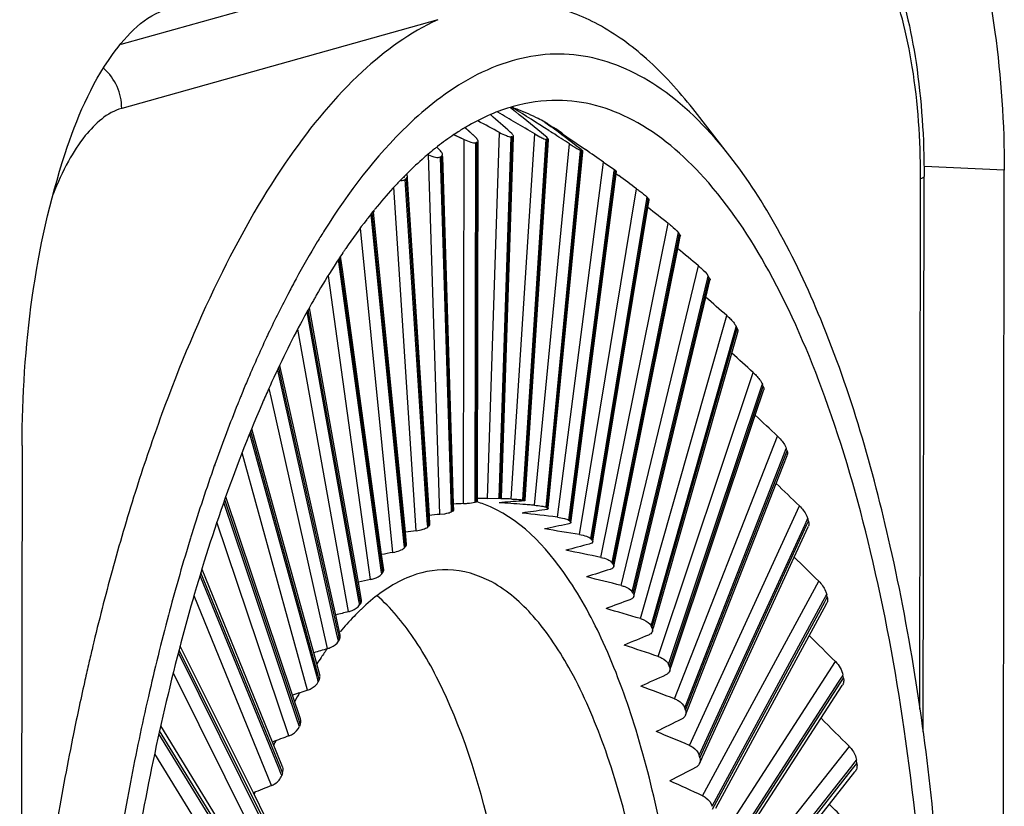
# Paper-space layout '13000547_1' of a CAD drawing. Units: millimetres. Extents: x 0 to 297, y 0 to 210.
# Drawn here: x 255 to 256, y 37 to 38 of the extents above; entities that cross this region are included whole.
import ezdxf

# ---------------------------------------------------------------- set-up
doc = ezdxf.new("R2010")
doc.units = ezdxf.units.MM
doc.header["$LTSCALE"] = 16.335
doc.layers.get('0').update_dxf_attribs({"linetype": 'CONTINUOUS'})

psp = doc.layouts.new('13000547_1')

# ---------------------------------------------------------------- linework, layer by layer
at = {"color": 9, "linetype": 'CONTINUOUS'}
for p, q in [((254.76997, 37.81893), (255.72409, 38.08635)), ((255.19423, 37.83459), (254.68601, 37.69215)), ((254.68494, 37.7951), (254.76997, 37.81893)), ((255.27403, 37.06529), (255.29354, 37.65336)), ((255.29279, 37.06576), (255.31205, 37.64641)), ((255.29477, 37.06584), (255.31403, 37.64649)), ((255.31214, 37.06439), (255.35025, 37.65101)), ((255.23569, 37.05706), (255.23645, 37.64209)), ((255.25446, 37.06075), (255.25521, 37.63699)), ((255.25644, 37.06075), (255.2572, 37.63755)), ((255.33082, 37.06304), (255.36846, 37.64226)), ((255.33278, 37.06265), (255.37041, 37.64187)), ((255.34971, 37.05435), (255.40613, 37.63505)), ((255.1974, 37.03975), (255.17941, 37.6173)), ((255.21604, 37.04635), (255.19835, 37.61407)), ((255.21805, 37.04641), (255.20033, 37.6151)), ((255.36827, 37.05119), (255.4239, 37.62367)), ((255.37019, 37.05033), (255.4259, 37.62372)), ((255.4239, 37.62367), (255.42399, 37.62458)), ((255.38647, 37.03525), (255.46078, 37.60562)), ((256.10492, 37.59293), (255.97669, 37.59866)), ((255.40485, 37.03031), (255.47796, 37.59148)), ((255.40672, 37.02898), (255.47996, 37.59122)), ((255.47796, 37.59148), (255.47808, 37.59243)), ((255.47808, 37.59243), (255.47822, 37.59349)), ((255.47996, 37.59122), (255.48009, 37.59217)), ((255.15946, 37.01348), (255.12374, 37.56535)), ((255.17783, 37.02297), (255.14192, 37.57783)), ((255.17988, 37.0231), (255.14388, 37.57932)), ((255.96933, 36.7268), (255.97044, 37.57944)), ((255.42214, 37.00723), (255.51376, 37.56294)), ((255.53051, 37.5478), (255.53075, 37.54924)), ((255.44029, 37.00054), (255.53024, 37.54613)), ((255.44208, 36.99876), (255.53227, 37.5458)), ((255.53024, 37.54613), (255.53051, 37.5478)), ((255.53227, 37.5458), (255.53255, 37.54747)), ((255.14012, 36.9908), (255.08701, 37.52185)), ((255.14221, 36.99101), (255.0889, 37.52409)), ((255.45644, 36.97052), (255.56468, 37.50733)), ((255.12215, 36.97848), (255.07004, 37.49956)), ((255.4743, 36.96213), (255.58032, 37.48796)), ((255.47602, 36.95991), (255.5824, 37.48754)), ((255.58032, 37.48796), (255.58081, 37.49036)), ((255.58081, 37.49036), (255.58117, 37.49216)), ((255.5824, 37.48754), (255.58289, 37.48995)), ((255.10317, 36.95009), (255.03442, 37.44932)), ((255.10533, 36.95039), (255.03623, 37.4521)), ((255.48912, 36.92539), (255.61315, 37.43921)), ((255.08575, 36.93499), (255.01851, 37.42325)), ((255.62859, 37.42056), (255.6291, 37.42269)), ((255.50663, 36.91535), (255.62783, 37.41741)), ((255.50826, 36.91271), (255.62996, 37.41689)), ((255.62783, 37.41741), (255.62859, 37.42056)), ((255.62996, 37.41689), (255.63072, 37.42005)), ((255.06725, 36.90117), (254.9843, 37.36518)), ((255.06948, 36.90157), (254.98602, 37.36843)), ((255.51992, 36.87218), (255.6588, 37.3591)), ((255.05055, 36.88335), (254.96943, 37.3371)), ((255.53704, 36.86057), (255.67236, 37.335)), ((255.53856, 36.85752), (255.67457, 37.33437)), ((255.67236, 37.335), (255.67349, 37.33894)), ((255.67349, 37.33894), (255.67418, 37.34135)), ((255.67457, 37.33437), (255.67569, 37.33831)), ((254.94609, 37.23), (254.93677, 37.27155)), ((254.94842, 37.23052), (254.93841, 37.2751)), ((255.54861, 36.8113), (255.70129, 37.26762)), ((255.71516, 37.24611), (255.71605, 37.24877)), ((254.92669, 37.22564), (254.92305, 37.24187)), ((255.5653, 36.7982), (255.71358, 37.24137)), ((255.5667, 36.79477), (255.71586, 37.2406)), ((255.71358, 37.24137), (255.71516, 37.24611)), ((255.71586, 37.2406), (255.71745, 37.24534)), ((255.01682, 36.82395), (254.92669, 37.22564)), ((255.03261, 36.84441), (254.94609, 37.23)), ((255.03493, 36.84493), (254.94842, 37.23052)), ((255.0019, 36.78092), (254.89364, 37.17299)), ((254.99948, 36.78025), (254.89209, 37.16916)), ((255.57497, 36.74321), (255.74028, 37.16546)), ((254.9848, 36.75725), (254.87957, 37.13833)), ((255.75111, 37.13722), (255.7533, 37.14279)), ((255.7533, 37.14279), (255.75441, 37.14564)), ((255.7535, 37.13628), (255.75568, 37.14186)), ((255.59119, 36.72872), (255.75111, 37.13722)), ((255.59246, 36.72494), (255.7535, 37.13628)), ((254.96805, 36.70917), (254.85046, 37.05877)), ((254.9706, 36.71003), (254.85192, 37.06286)), ((255.25446, 37.05933), (255.25446, 37.06075)), ((255.25644, 37.05989), (255.25644, 37.06075)), ((255.21609, 37.04476), (255.21604, 37.04635)), ((255.21612, 37.0438), (255.21609, 37.04476)), ((255.2181, 37.04483), (255.21805, 37.04641)), ((255.59881, 36.66843), (255.77549, 37.05339)), ((254.95475, 36.68376), (254.83921, 37.02723)), ((255.78464, 37.02335), (255.7876, 37.0298)), ((255.78714, 37.02221), (255.79009, 37.02865)), ((255.7876, 37.0298), (255.78896, 37.03276)), ((255.17798, 37.02064), (255.17783, 37.02297)), ((255.17807, 37.01929), (255.17798, 37.02064)), ((255.18003, 37.02078), (255.17988, 37.0231)), ((255.61451, 36.65265), (255.78464, 37.02335)), ((255.61564, 36.64855), (255.78714, 37.02221)), ((255.14043, 36.98771), (255.14012, 36.9908)), ((255.1406, 36.98598), (255.14043, 36.98771)), ((255.14252, 36.98792), (255.14221, 36.99101)), ((255.1037, 36.94621), (255.10317, 36.95009)), ((255.10586, 36.94651), (255.10533, 36.95039)), ((254.93852, 36.63169), (254.81208, 36.94116)), ((254.9412, 36.63279), (254.81344, 36.94549)), ((255.10399, 36.94414), (255.1037, 36.94621)), ((255.61993, 36.58753), (255.80664, 36.93227)), ((254.92689, 36.60402), (254.80235, 36.90883)), ((255.06809, 36.89645), (255.06725, 36.90117)), ((255.07033, 36.89685), (255.06948, 36.90157)), ((255.63508, 36.57058), (255.81386, 36.90068)), ((255.81386, 36.90068), (255.81782, 36.90799)), ((255.81647, 36.89927), (255.82042, 36.90658)), ((255.81782, 36.90799), (255.81944, 36.91098)), ((255.06852, 36.89406), (255.06809, 36.89645)), ((255.63607, 36.56618), (255.81647, 36.89927)), ((255.03387, 36.83881), (255.03261, 36.84441)), ((255.03446, 36.83615), (255.03387, 36.83881)), ((255.03619, 36.83933), (255.03493, 36.84493)), ((254.91384, 36.54977), (254.7784, 36.82165)), ((254.91102, 36.54837), (254.77714, 36.8171)), ((255.63819, 36.50112), (255.8335, 36.80302)), ((254.90143, 36.51866), (254.76903, 36.78443)), ((255.00128, 36.77372), (254.99948, 36.78025)), ((255.00208, 36.77084), (255.00128, 36.77372)), ((255.00371, 36.77439), (255.0019, 36.78092)), ((255.83847, 36.77019), (255.84373, 36.77832)), ((255.84118, 36.76843), (255.84644, 36.77656)), ((255.84373, 36.77832), (255.84561, 36.78123)), ((255.65276, 36.48313), (255.83847, 36.77019)), ((255.65359, 36.47847), (255.84118, 36.76843)), ((254.97058, 36.70166), (254.96805, 36.70917)), ((254.9716, 36.69862), (254.97058, 36.70166)), ((254.97313, 36.70252), (254.9706, 36.71003)), ((254.88565, 36.45973), (254.74594, 36.68715)), ((254.8886, 36.46154), (254.74696, 36.6921)), ((255.65343, 36.40987), (255.85587, 36.66663)), ((254.87857, 36.42831), (254.73929, 36.65502)), ((254.94201, 36.62316), (254.93852, 36.63169)), ((254.94469, 36.62426), (254.9412, 36.63279)), ((255.66739, 36.39097), (255.85821, 36.63299)), ((255.85821, 36.63299), (255.86516, 36.6418)), ((255.861, 36.63079), (255.86795, 36.6396)), ((255.86516, 36.6418), (255.86728, 36.64449)), ((254.94328, 36.62004), (254.94201, 36.62316)), ((255.66807, 36.38608), (255.861, 36.63079))]:
    psp.add_line(p, q, dxfattribs=at)
at = {"color": 7, "linetype": 'CONTINUOUS'}
for p, q in [((255.31107, 37.69344), (255.31924, 37.68685)), ((255.31108, 37.69344), (255.31924, 37.68685)), ((255.31537, 37.69283), (255.31511, 37.69018)), ((255.66388, 37.61526), (255.60402, 37.69168)), ((255.23887, 37.66057), (255.25363, 37.64691)), ((255.36616, 37.67004), (255.37574, 37.66294)), ((255.36616, 37.67004), (255.37574, 37.66294)), ((255.37192, 37.66671), (255.37181, 37.66586)), ((255.37192, 37.66671), (255.37755, 37.66288)), ((255.37192, 37.66671), (255.37754, 37.66288)), ((255.37755, 37.66288), (255.40192, 37.64623)), ((255.22021, 37.64989), (255.23645, 37.64209)), ((255.29641, 37.06594), (255.31567, 37.64629)), ((255.31301, 37.65185), (255.31065, 37.65408)), ((255.31255, 37.64643), (255.31205, 37.64641)), ((255.31255, 37.64643), (255.31205, 37.64641)), ((255.35025, 37.65101), (255.35816, 37.6466)), ((255.36946, 37.64563), (255.36716, 37.64764)), ((255.37277, 37.65644), (255.37626, 37.65421)), ((255.37277, 37.65644), (255.37626, 37.65421)), ((255.37626, 37.65421), (255.37874, 37.65263)), ((255.37626, 37.65421), (255.37874, 37.65263)), ((255.40192, 37.64623), (255.41677, 37.63604)), ((255.40192, 37.64623), (255.41677, 37.63604)), ((255.19377, 37.63077), (255.19312, 37.63026)), ((255.19385, 37.62965), (255.19319, 37.62914)), ((255.19333, 37.62925), (255.19653, 37.62617)), ((255.19333, 37.62924), (255.19653, 37.62617)), ((255.25571, 37.63713), (255.25521, 37.63699)), ((255.25571, 37.63713), (255.25521, 37.63699)), ((255.25811, 37.06508), (255.25885, 37.63698)), ((255.25885, 37.63698), (255.25886, 37.63851)), ((255.25886, 37.63851), (255.25886, 37.63943)), ((255.33444, 37.06281), (255.37202, 37.64132)), ((255.36894, 37.64217), (255.36846, 37.64226)), ((255.36894, 37.64217), (255.36846, 37.64226)), ((255.41677, 37.63604), (255.43154, 37.62587)), ((255.41677, 37.63604), (255.43154, 37.62587)), ((255.17839, 37.61773), (255.17941, 37.6173)), ((255.17839, 37.61773), (255.17941, 37.6173)), ((255.19885, 37.61433), (255.19835, 37.61407)), ((255.19885, 37.61433), (255.19835, 37.61407)), ((255.20171, 37.61909), (255.20075, 37.62115)), ((255.20196, 37.61777), (255.20171, 37.61909)), ((255.20198, 37.61684), (255.20195, 37.61777)), ((255.20207, 37.61419), (255.20204, 37.61515)), ((255.21945, 37.05613), (255.20207, 37.61419)), ((255.37185, 37.05017), (255.42745, 37.6224)), ((255.42497, 37.62585), (255.42271, 37.62761)), ((255.42446, 37.62437), (255.42399, 37.62458)), ((255.42446, 37.62437), (255.42399, 37.62458)), ((255.42745, 37.6224), (255.42754, 37.62331)), ((255.46078, 37.60562), (255.47706, 37.59431)), ((255.14076, 37.58339), (255.13902, 37.58162)), ((255.14086, 37.58242), (255.13911, 37.58072)), ((255.14499, 37.58762), (255.1433, 37.58594)), ((255.1451, 37.58655), (255.1434, 37.5849)), ((255.14516, 37.58427), (255.14451, 37.58589)), ((255.14543, 37.58282), (255.14516, 37.58427)), ((255.14549, 37.58187), (255.14543, 37.58282)), ((255.14565, 37.57943), (255.14549, 37.58187)), ((255.40856, 37.02982), (255.48116, 37.58709)), ((255.47706, 37.59431), (255.47822, 37.59349)), ((255.47869, 37.59316), (255.47822, 37.59349)), ((255.47869, 37.59316), (255.47822, 37.59349)), ((255.48009, 37.59217), (255.48164, 37.59102)), ((255.48116, 37.58709), (255.48155, 37.59007)), ((255.48116, 37.5871), (255.48518, 37.58413)), ((255.48116, 37.58709), (255.48518, 37.58413)), ((255.48155, 37.59007), (255.48167, 37.59099)), ((255.97597, 37.57943), (255.97598, 37.58266)), ((256.10099, 34.57157), (256.10492, 37.59293)), ((255.14241, 37.57821), (255.14192, 37.57783)), ((255.14241, 37.57821), (255.14192, 37.57783)), ((255.14574, 37.57808), (255.14565, 37.57943)), ((255.18069, 37.03806), (255.14574, 37.57808)), ((255.97482, 36.69018), (255.97597, 37.57943)), ((255.5312, 37.5488), (255.53075, 37.54924)), ((255.5312, 37.5488), (255.53075, 37.54924)), ((255.53199, 37.53306), (255.53389, 37.54456)), ((255.53389, 37.54456), (255.53404, 37.5455)), ((255.53403, 37.54564), (255.53404, 37.5455)), ((255.09168, 37.52833), (255.08994, 37.52617)), ((255.09179, 37.52751), (255.09004, 37.52543)), ((255.14209, 37.011), (255.09058, 37.52608)), ((255.44409, 36.99992), (255.53199, 37.53306)), ((255.58013, 37.46663), (255.58407, 37.4862)), ((255.5816, 37.49161), (255.58117, 37.49216)), ((255.5816, 37.49161), (255.58117, 37.49216)), ((255.58407, 37.4862), (255.58427, 37.48717)), ((255.58427, 37.48745), (255.58427, 37.48717)), ((255.04084, 37.43333), (255.03793, 37.45448)), ((255.47824, 36.96133), (255.58013, 37.46663)), ((255.10395, 36.97511), (255.04084, 37.43333)), ((255.62951, 37.42203), (255.6291, 37.42269)), ((255.62951, 37.42203), (255.6291, 37.42269)), ((255.62518, 37.38836), (255.63171, 37.41542)), ((255.63171, 37.41542), (255.63196, 37.41641)), ((255.632, 37.41691), (255.63196, 37.41641)), ((254.99227, 37.38026), (254.99116, 37.3783)), ((254.99227, 37.38025), (254.99118, 37.37819)), ((255.51076, 36.91435), (255.62518, 37.38836)), ((255.0665, 36.93064), (254.98768, 37.37156)), ((255.66678, 37.29887), (255.67643, 37.33272)), ((255.67493, 37.33983), (255.67418, 37.34135)), ((255.67569, 37.33831), (255.67493, 37.33983)), ((255.67569, 37.33831), (255.67653, 37.33625)), ((255.67643, 37.33272), (255.67673, 37.33376)), ((255.67653, 37.33625), (255.67683, 37.33455)), ((255.67683, 37.33455), (255.67673, 37.33376)), ((255.54141, 36.85932), (255.66678, 37.29887)), ((254.95078, 37.23105), (254.94008, 37.27872)), ((255.70455, 37.19892), (255.71787, 37.23873)), ((255.71745, 37.24534), (255.71821, 37.24299)), ((255.71787, 37.23873), (255.71823, 37.23981)), ((255.71821, 37.24299), (255.71843, 37.24099)), ((255.71843, 37.24099), (255.71823, 37.23981)), ((255.03002, 36.87789), (254.95078, 37.23105)), ((255.56996, 36.79664), (255.70455, 37.19892)), ((254.99471, 36.81723), (254.89533, 37.17715)), ((254.52594, 37.15038), (254.522, 34.12902)), ((254.83733, 37.12426), (254.83628, 37.12132)), ((254.83736, 37.12418), (254.83628, 37.12132)), ((255.73815, 37.08931), (255.75569, 37.13411)), ((255.75569, 37.13411), (255.75614, 37.13525)), ((255.75649, 37.13695), (255.75614, 37.13525)), ((254.83628, 37.12132), (254.83492, 37.11747)), ((254.83628, 37.12132), (254.83496, 37.11736)), ((255.59621, 36.72675), (255.73815, 37.08931)), ((254.96079, 36.74906), (254.85363, 37.06765)), ((255.25644, 37.05989), (255.25479, 37.05942)), ((255.2581, 37.06075), (255.25811, 37.06508)), ((255.27403, 37.06529), (255.29279, 37.06576)), ((255.29477, 37.06584), (255.29312, 37.06577)), ((255.29477, 37.06584), (255.2964, 37.06593)), ((255.33139, 37.06121), (255.32905, 37.06102)), ((255.33278, 37.06265), (255.33115, 37.06298)), ((255.33438, 37.06199), (255.33444, 37.06281)), ((255.2181, 37.04483), (255.21645, 37.04397)), ((255.21975, 37.04646), (255.21945, 37.05613)), ((255.36865, 37.04731), (255.36629, 37.04691)), ((255.37019, 37.05033), (255.36859, 37.05105)), ((255.18165, 37.02321), (255.18069, 37.03806)), ((255.1974, 37.03975), (255.2053, 37.0408)), ((255.40672, 37.02898), (255.40517, 37.03009)), ((255.40842, 37.02876), (255.40856, 37.02982)), ((255.79009, 37.02865), (255.78896, 37.03276)), ((255.14407, 36.99119), (255.14209, 37.011)), ((255.15946, 37.01348), (255.16732, 37.01499)), ((255.18003, 37.02078), (255.1784, 37.01954)), ((255.40499, 37.0244), (255.4026, 37.02379)), ((255.76722, 36.97095), (255.78957, 37.01964)), ((255.78957, 37.01964), (255.79012, 37.02084)), ((255.44208, 36.99876), (255.44059, 37.00025)), ((255.44341, 36.99575), (255.44303, 36.99479)), ((255.44386, 36.99847), (255.44409, 36.99992)), ((255.14252, 36.98792), (255.14092, 36.98631)), ((255.44011, 36.99265), (255.43769, 36.99185)), ((255.10731, 36.95066), (255.10395, 36.97511)), ((255.61998, 36.65014), (255.76722, 36.97095)), ((254.92842, 36.67385), (254.81518, 36.95102)), ((255.47602, 36.95991), (255.47458, 36.96176)), ((255.47718, 36.95605), (255.47678, 36.95496)), ((255.47718, 36.95605), (255.47788, 36.95953)), ((255.47788, 36.95953), (255.47824, 36.96133)), ((255.07163, 36.90195), (255.0665, 36.93064)), ((255.07137, 36.89898), (255.07172, 36.90104)), ((255.50922, 36.90796), (255.50881, 36.90683)), ((255.50922, 36.90796), (255.51025, 36.91223)), ((255.51025, 36.91223), (255.51076, 36.91435)), ((255.82042, 36.90658), (255.81944, 36.91098)), ((255.07033, 36.89685), (255.06972, 36.89593)), ((255.07033, 36.89685), (255.07137, 36.89898)), ((255.6411, 36.56732), (255.81919, 36.89615)), ((255.81919, 36.89615), (255.81988, 36.89742)), ((254.76284, 36.88399), (254.76119, 36.87779)), ((255.03729, 36.84546), (255.03002, 36.87789)), ((255.53856, 36.85752), (255.53831, 36.85803)), ((255.53856, 36.85752), (255.53831, 36.85803)), ((255.53927, 36.85182), (255.54072, 36.85691)), ((255.54072, 36.85691), (255.54141, 36.85932)), ((255.03619, 36.83933), (255.03717, 36.84177)), ((255.03717, 36.84177), (255.03746, 36.84413)), ((254.63971, 36.82842), (254.63834, 36.82268)), ((254.64122, 36.83472), (254.63971, 36.82842)), ((254.89774, 36.59208), (254.78016, 36.82809)), ((255.00454, 36.78165), (254.99471, 36.81723)), ((255.56708, 36.78803), (255.56907, 36.79398)), ((255.56907, 36.79398), (255.56996, 36.79664)), ((255.84644, 36.77656), (255.84561, 36.78123)), ((255.65942, 36.47882), (255.84425, 36.76453)), ((255.84425, 36.76453), (255.84513, 36.76588)), ((255.84598, 36.76755), (255.84513, 36.76588)), ((254.97358, 36.71103), (254.96079, 36.74906)), ((255.5951, 36.7239), (255.59621, 36.72675)), ((254.97411, 36.7084), (254.97359, 36.71103)), ((255.59242, 36.71706), (255.5951, 36.7239)), ((254.86879, 36.50426), (254.74873, 36.6997)), ((254.6074, 36.68161), (254.60709, 36.68007)), ((254.60742, 36.68158), (254.60709, 36.68007)), ((254.94463, 36.63419), (254.92842, 36.67385)), ((255.61505, 36.6394), (255.61862, 36.64718)), ((255.61862, 36.64718), (255.61998, 36.65014)), ((255.86795, 36.6396), (255.86728, 36.64449)), ((255.67477, 36.38515), (255.86446, 36.62574)), ((255.86446, 36.62574), (255.86559, 36.62717)), ((254.91782, 36.55176), (254.89774, 36.59208))]:
    psp.add_line(p, q, dxfattribs=at)
for points in [[(255.23887, 37.66056), (255.24372, 37.65609), (255.25363, 37.64691)], [(255.37754, 37.66288), (255.38696, 37.65646), (255.40192, 37.64623)], [(255.22021, 37.64989), (255.22072, 37.64964), (255.23645, 37.64209)], [(255.67493, 37.33983), (255.67455, 37.34059), (255.67418, 37.34135)], [(255.67569, 37.33831), (255.67531, 37.33907), (255.67493, 37.33983)], [(255.07033, 36.89685), (255.07002, 36.89639), (255.06972, 36.89592)]]:
    psp.add_lwpolyline(points, dxfattribs=at)
for centre, radius, start, end in [((255.23023, 37.43919), 0.26755, 71.44535, 72.15787), ((249.5738, 28.57228), 10.7773, 57.447414, 57.808745), ((255.22872, 37.43474), 0.27225, 69.53524, 71.44164), ((251.10314, 32.88989), 6.35616, 48.550591, 48.925134), ((250.03242, 28.64895), 10.45545, 59.623975, 59.805305), ((251.84424, 33.39169), 5.52485, 50.38321, 51.02533), ((255.43597, 37.32883), 0.38685, 119.74114, 122.3359), ((250.5181, 28.75163), 10.10176, 61.788109, 62.011813), ((250.13846, 28.82984), 10.24576, 59.424226, 59.624035), ((255.20421, 37.38307), 0.32951, 59.40622, 60.56229), ((252.52615, 33.82516), 4.78004, 52.70126, 53.40581), ((255.18807, 37.35704), 0.36014, 54.96921, 57.74947), ((255.32311, 37.40907), 0.2376, 92.18877, 92.54693), ((249.76442, 28.87104), 10.4229, 57.229125, 57.408048), ((255.49498, 37.24466), 0.4897, 128.05477, 128.65826), ((255.32868, 37.37866), 0.26857, 105.43691, 105.76697), ((255.32201, 37.40412), 0.24263, 78.49266, 78.84584), ((255.55616, 37.17333), 0.58369, 131.10601, 134.78285), ((255.52222, 37.2116), 0.53254, 130.15961, 131.06256), ((255.5071, 37.22958), 0.50905, 128.66416, 130.16393), ((255.35517, 37.31376), 0.33879, 117.19622, 117.47894), ((255.30858, 37.36483), 0.28423, 65.62012, 65.93795), ((249.38782, 28.86585), 10.64258, 55.205934, 55.397413), ((255.6136, 37.11528), 0.66536, 135.50136, 136.62875), ((255.59464, 37.13388), 0.6388, 134.95452, 135.27705), ((255.26691, 37.29403), 0.36651, 54.43371, 54.70198), ((249.02666, 28.84196), 10.86913, 53.356279, 53.543842), ((255.67992, 37.05416), 0.75555, 137.18297, 140.51258), ((255.63119, 37.0986), 0.6896, 136.62514, 137.13941), ((255.41739, 37.21706), 0.45391, 127.05301, 127.28563), ((255.73171, 37.01068), 0.82317, 140.46904, 140.7323), ((255.18319, 37.19614), 0.49546, 45.16121, 45.38064), ((255.7664, 36.98269), 0.86774, 141.22137, 142.09197), ((255.74065, 37.00337), 0.83471, 140.73238, 141.03017), ((248.66656, 28.7786), 11.12541, 51.681477, 51.895721), ((255.84334, 36.92357), 0.96477, 142.30241, 145.71249), ((255.7849, 36.96823), 0.89122, 142.08894, 142.27704), ((255.04682, 37.0769), 0.67674, 37.61491, 37.79316), ((255.98259, 36.82756), 1.13391, 146.0855, 147.39771), ((255.94489, 36.85272), 1.0886, 145.91461, 146.07757), ((255.93433, 36.85987), 1.07584, 145.63968, 145.91483), ((248.3313, 28.70473), 11.37174, 50.182347, 50.39861), ((256.08097, 36.76482), 1.25059, 147.40504, 149.90939), ((254.85119, 36.94296), 0.91394, 31.4672, 31.61309), ((256.183, 36.70449), 1.36912, 149.8656, 150.12015), ((256.2076, 36.69038), 1.39749, 150.26148, 150.41877), ((256.19694, 36.69647), 1.3852, 150.11993, 150.26146), ((248.0134, 28.60723), 11.62099, 48.860419, 49.080133), ((256.64649, 36.51596), 1.90725, 154.73167, 154.93983), ((256.75884, 36.4639), 2.03107, 154.95196, 157.11853), ((247.71397, 28.48413), 11.87211, 47.718006, 47.94269), ((256.94937, 36.38204), 2.23844, 157.0844, 157.68493), ((254.28052, 36.66025), 1.55148, 22.15516, 22.29185), ((256.74759, 36.42107), 2.00116, 155.85152, 156.59238), ((257.17614, 36.29082), 2.48287, 158.09576, 160.3863), ((257.02763, 36.34995), 2.32302, 157.86477, 158.08234), ((257.00086, 36.36084), 2.29412, 157.68321, 157.8647), ((257.48173, 36.20192), 2.90819, 159.92728, 162.36875), ((247.43249, 28.33131), 12.12689, 46.758767, 46.990038), ((253.91465, 36.52468), 1.94173, 18.53297, 18.65067), ((257.55118, 36.15636), 2.88129, 160.51431, 162.79948), ((257.89499, 36.06865), 3.34241, 162.3372, 164.59146), ((247.16619, 28.14188), 12.39093, 45.988181, 46.22775), ((255.26732, 37.01668), 0.04455, 106.34111, 106.78545), ((255.20702, 36.89142), 0.17568, 69.53747, 73.24381), ((255.29528, 37.02682), 0.03902, 93.17182, 93.6572), ((255.32395, 37.02424), 0.03939, 79.46416, 79.94644), ((255.24297, 36.99402), 0.05655, 117.96977, 118.34876), ((255.35036, 37.00912), 0.04572, 66.4959, 66.93261), ((255.37168, 36.98196), 0.05863, 55.17371, 55.5437), ((255.22485, 36.95941), 0.07598, 127.68916, 128.00044), ((255.18016, 37.02312), 0.00149, 355.0176, 3.58913), ((257.95711, 36.02943), 3.3066, 162.90097, 165.0225), ((257.78791, 36.08087), 3.12976, 162.76089, 162.89025), ((255.38542, 36.94358), 0.07909, 45.76672, 46.06978), ((255.21509, 36.91371), 0.10379, 135.6167, 135.86953), ((255.14153, 36.99094), 0.00256, 357.18555, 5.63195), ((246.90895, 27.90505), 12.67516, 45.414038, 45.663689), ((258.30478, 35.95384), 3.76797, 164.56403, 166.48016), ((255.10348, 36.95014), 0.00387, 358.87143, 7.78183), ((255.38957, 36.89508), 0.10804, 38.10676, 38.35292), ((255.21524, 36.85806), 0.14065, 142.06545, 142.27191), ((255.34366, 36.75746), 0.30379, 141.51553, 141.99015), ((255.06634, 36.90101), 0.00538, 0.31951, 10.0863), ((255.38282, 36.83777), 0.14611, 31.86966, 32.07095), ((255.33401, 36.80746), 0.20356, 31.57012, 31.86035), ((255.03904, 36.62637), 0.54968, 31.39344, 31.55533), ((255.32879, 36.61629), 0.37398, 134.06851, 136.06049), ((255.28261, 36.75765), 0.25385, 146.99473, 147.49574), ((255.31272, 36.63279), 0.35095, 133.07832, 134.05715), ((255.30544, 36.64056), 0.3403, 132.52324, 133.07609), ((255.29956, 36.64698), 0.3316, 131.7633, 132.52411), ((255.81326, 36.90099), 0.00752, 331.63034, 338.61144), ((258.3726, 35.91721), 3.73698, 165.1051, 167.17451), ((255.37217, 36.57515), 0.43377, 136.12381, 140.55644), ((255.3646, 36.77307), 0.19337, 26.7346, 26.90158), ((255.21507, 36.69802), 0.36067, 26.33613, 26.6963), ((255.42057, 36.62955), 0.43791, 151.37618, 151.85038), ((255.03042, 36.84393), 0.00705, 1.63839, 12.5983), ((246.64979, 27.60423), 12.9984, 45.046977, 45.308556), ((258.59207, 35.88322), 4.06381, 166.63352, 166.99471), ((255.50608, 36.47037), 0.60387, 144.09381, 145.8081), ((255.54547, 36.44351), 0.65154, 145.80088, 146.89368), ((258.66879, 35.86551), 4.14255, 166.99486, 167.39253), ((255.13838, 36.62133), 0.4621, 22.045, 22.50346), ((255.50459, 36.54283), 0.55182, 155.18894, 155.59545), ((254.99603, 36.77931), 0.00883, 2.88435, 15.38292), ((258.83383, 35.82899), 4.31158, 167.39763, 168.59451), ((258.75447, 35.8288), 4.12895, 167.15455, 169.10096), ((255.7403, 36.32673), 0.87877, 150.95296, 152.02), ((255.04342, 36.54189), 0.57875, 18.43823, 18.83276), ((246.37024, 27.2137), 13.3916, 44.901089, 45.176401), ((255.60256, 36.45435), 0.67659, 158.48216, 158.83706), ((259.10379, 35.7746), 4.58696, 168.61497, 170.45373), ((255.99924, 36.20014), 1.16707, 155.8996, 156.31383), ((254.93527, 36.46239), 0.70538, 15.30215, 15.64788), ((254.93333, 36.62958), 0.0122, 19.08508, 22.22434), ((255.71033, 36.36627), 0.80794, 161.37841, 161.69375), ((256.28663, 36.08442), 1.47694, 159.84192, 159.98823), ((246.03984, 26.69225), 13.90568, 44.994601, 45.285215)]:
    psp.add_arc(centre, radius, start, end, dxfattribs=at)
at = {"color": 9, "linetype": 'CONTINUOUS'}
psp.add_arc((254.69285, 37.5811), 1.27759, 359.92534, 0.06645, dxfattribs=at)
at = {"color": 7, "linetype": 'CONTINUOUS'}
for centre, major_axis, ratio, start_param, end_param in [((255.4251, 35.8583), (2.38891, -0.06478), 0.504657, 1.6517549, 1.6544321), ((255.4251, 35.8583), (2.38891, -0.06478), 0.504657, 1.6477528, 1.6517549), ((255.42479, 35.85193), (2.38318, -0.1802), 0.5041443, 1.6641536, 1.6649763), ((255.37218, 35.86242), (1.5105, 0.16331), 0.7886584, 1.5262004, 1.5382), ((255.42479, 35.85193), (2.38318, -0.1802), 0.5041443, 1.6601521, 1.6641536), ((255.42479, 35.85193), (2.38318, -0.1802), 0.5041443, 1.65615, 1.6601521), ((255.37218, 35.86242), (1.5105, 0.16331), 0.7886584, 1.5141957, 1.5262004), ((255.42521, 35.86466), (2.39048, 0.0501), 0.501439, 1.6396479, 1.6464635), ((255.42427, 35.8456), (2.37342, -0.29416), 0.499916, 1.6720404, 1.6880411), ((255.3727, 35.86875), (1.49048, 0.44518), 0.7439339, 1.356342, 1.3803463), ((255.42427, 35.8456), (2.37342, -0.29416), 0.499916, 1.6680389, 1.6720404), ((255.42427, 35.8456), (2.37342, -0.29416), 0.499916, 1.6640368, 1.6680389), ((255.42512, 35.87097), (2.388, 0.16247), 0.4945843, 1.6326079, 1.6396375), ((255.42356, 35.83936), (2.35994, -0.40478), 0.4920943, 1.6706625, 1.6946668), ((255.42482, 35.87717), (2.38175, 0.27064), 0.4842829, 1.6273006, 1.634628), ((255.37341, 35.87499), (1.48171, 0.62509), 0.6813188, 1.2719784, 1.2959827), ((255.42266, 35.83325), (2.34323, -0.51047), 0.4808918, 1.6753983, 1.6994026), ((255.37431, 35.8811), (1.49204, 0.74392), 0.6139428, 1.2331156, 1.2571199), ((255.42158, 35.82733), (2.32381, -0.61002), 0.4665847, 1.6777797, 1.7017841), ((255.42432, 35.88322), (2.37213, 0.37323), 0.4707965, 1.624238, 1.6319558), ((255.37539, 35.88702), (1.51616, 0.8292), 0.5471631, 1.2193933, 1.2433977), ((255.42363, 35.88907), (2.3596, 0.46931), 0.4544288, 1.6237562, 1.6319692), ((255.42032, 35.82163), (2.3022, -0.70264), 0.4494827, 1.6775182, 1.7015225), ((255.37665, 35.89272), (1.54889, 0.89458), 0.4829122, 1.2200416, 1.244046), ((255.4189, 35.8162), (2.27886, -0.78789), 0.4299015, 1.6744866, 1.6984909), ((255.42274, 35.89467), (2.34458, 0.55831), 0.4354961, 1.6260243, 1.6348538), ((255.37808, 35.89814), (1.58682, 0.94687), 0.4217842, 1.2293867, 1.253391), ((255.42168, 35.89999), (2.32742, 0.63996), 0.4143045, 1.6310703, 1.6406598), ((255.41731, 35.81109), (2.25415, -0.86564), 0.408141, 1.6686894, 1.6926937), ((255.37966, 35.90326), (1.62778, 0.98968), 0.3638432, 1.2442668, 1.2682711), ((255.41559, 35.80633), (2.2283, -0.93593), 0.3844709, 1.6602281, 1.6842324), ((255.42043, 35.90499), (2.30843, 0.71427), 0.391133, 1.638816, 1.6493389), ((255.38138, 35.90802), (1.67036, 1.02502), 0.3089425, 1.2628045, 1.2868088), ((255.41902, 35.90962), (2.28777, 0.78139), 0.3662239, 1.6491103, 1.6607812), ((255.41374, 35.80195), (2.20149, -0.99897), 0.3591228, 1.649268, 1.6732723), ((255.38324, 35.9124), (1.71363, 1.05408), 0.2568573, 1.283817, 1.3078213), ((255.41745, 35.91385), (2.26558, 0.84156), 0.3397791, 1.6617587, 1.6748487), ((255.41176, 35.79799), (2.17378, -1.05504), 0.3322869, 1.6360118, 1.6600161)]:
    psp.add_ellipse(centre, major_axis=major_axis, ratio=ratio, start_param=start_param, end_param=end_param, dxfattribs=at)
for points, knots in [([(255.89958, 38.16671), (255.97392, 38.16337), (256.05651, 38.00147), (256.09522, 37.80763), (256.10502, 37.66695), (256.10492, 37.59293)], [0, 0, 0, 0, 0.3518593, 0.6500144, 1, 1, 1, 1]), ([(255.74956, 38.08913), (255.77033, 38.08781), (255.81139, 38.0756), (255.86079, 38.03568), (255.89814, 37.98235), (255.93828, 37.89338), (255.9687, 37.7583), (255.97606, 37.64383), (255.97598, 37.58266)], [0, 0, 0, 0, 0.104174, 0.2068923, 0.3125148, 0.4273713, 0.6937646, 1, 1, 1, 1]), ([(254.52594, 37.15038), (254.52615, 37.30839), (254.55338, 37.52987), (254.65023, 37.76449), (254.72349, 37.84159), (254.76069, 37.85202)], [0, 0, 0, 0, 0.618593, 0.8487685, 1, 1, 1, 1]), ([(255.60402, 37.69168), (255.58162, 37.72028), (255.53558, 37.77111), (255.45674, 37.82884), (255.37349, 37.86097), (255.31628, 37.86398), (255.28894, 37.86114)], [0, 0, 0, 0, 0.2921838, 0.5482675, 0.7789364, 1, 1, 1, 1]), ([(255.19423, 37.83459), (255.14963, 37.81422), (255.06003, 37.74868), (254.94509, 37.60828), (254.83843, 37.42125), (254.77874, 37.27811), (254.75019, 37.20005)], [0, 0, 0, 0, 0.1860227, 0.4128335, 0.6846631, 1, 1, 1, 1]), ([(255.66388, 37.61525), (255.63211, 37.65582), (255.56585, 37.72509), (255.45868, 37.77571), (255.37426, 37.78143), (255.28819, 37.76637), (255.22854, 37.73251), (255.1922, 37.70465)], [0, 0, 0, 0, 0.2845448, 0.5214539, 0.6331842, 0.7471261, 1, 1, 1, 1]), ([(255.1922, 37.70465), (255.176, 37.69223), (255.10641, 37.63162), (255.05038, 37.55686), (255.01208, 37.49626)], [0, 0, 0, 0, 0.221649, 1, 1, 1, 1]), ([(255.38676, 37.70496), (255.36276, 37.70513), (255.31263, 37.6979), (255.26652, 37.67754), (255.24406, 37.66472)], [0, 0, 0, 0, 0.4814239, 1, 1, 1, 1]), ([(255.98804, 36.05004), (255.98818, 36.16043), (255.98136, 36.376), (255.94932, 36.68704), (255.89676, 36.97089), (255.82553, 37.21844), (255.73772, 37.4222), (255.63607, 37.57662), (255.53454, 37.66475), (255.44941, 37.69907), (255.40729, 37.70481), (255.38676, 37.70496)], [0, 0, 0, 0, 0.176779, 0.3450901, 0.5003077, 0.6384934, 0.7568309, 0.854266, 0.9327709, 0.9671317, 1, 1, 1, 1]), ([(255.36616, 37.67004), (255.3627, 37.67199), (255.34901, 37.67939), (255.33476, 37.68576), (255.32391, 37.6898)], [0, 0, 0, 0, 0.2554146, 1, 1, 1, 1]), ([(255.22905, 37.65568), (255.22608, 37.6538), (255.21401, 37.64594), (255.20235, 37.63746), (255.19377, 37.63077)], [0, 0, 0, 0, 0.2443462, 1, 1, 1, 1]), ([(255.29354, 37.65336), (255.29708, 37.65146), (255.30301, 37.64875), (255.30945, 37.64629), (255.31205, 37.64641)], [0, 0, 0, 0, 0.6060111, 1, 1, 1, 1]), ([(255.31571, 37.64761), (255.31572, 37.64788), (255.31525, 37.64956), (255.314, 37.65082), (255.31301, 37.65185)], [0, 0, 0, 0, 0.1618594, 1, 1, 1, 1]), ([(255.31403, 37.64649), (255.31446, 37.64651), (255.31526, 37.64657), (255.3157, 37.6473), (255.31571, 37.64761)], [0, 0, 0, 0, 0.5833905, 1, 1, 1, 1]), ([(255.35816, 37.6466), (255.35922, 37.64605), (255.36256, 37.64442), (255.36597, 37.64275), (255.36846, 37.64226)], [0, 0, 0, 0, 0.3204222, 1, 1, 1, 1]), ([(255.37208, 37.64223), (255.37209, 37.64242), (255.37152, 37.64383), (255.37038, 37.64477), (255.36946, 37.64563)], [0, 0, 0, 0, 0.1353936, 1, 1, 1, 1]), ([(255.23645, 37.64209), (255.24002, 37.64038), (255.24595, 37.63806), (255.25273, 37.63629), (255.25521, 37.63699)], [0, 0, 0, 0, 0.6063497, 1, 1, 1, 1]), ([(255.37041, 37.64187), (255.37081, 37.64179), (255.37141, 37.64158), (255.37207, 37.64202), (255.37208, 37.64223)], [0, 0, 0, 0, 0.6664002, 1, 1, 1, 1]), ([(255.40613, 37.63505), (255.40794, 37.63389), (255.41379, 37.63025), (255.41964, 37.62651), (255.42399, 37.62458)], [0, 0, 0, 0, 0.3104632, 1, 1, 1, 1]), ([(255.17941, 37.6173), (255.18302, 37.61577), (255.18899, 37.61377), (255.19607, 37.61288), (255.19835, 37.61407)], [0, 0, 0, 0, 0.6034025, 1, 1, 1, 1]), ([(255.42754, 37.62331), (255.42758, 37.62367), (255.42635, 37.62453), (255.42563, 37.62531), (255.42497, 37.62585)], [0, 0, 0, 0, 0.300129, 1, 1, 1, 1]), ([(255.4259, 37.62372), (255.4263, 37.62354), (255.42663, 37.62334), (255.42753, 37.62317), (255.42754, 37.62331)], [0, 0, 0, 0, 0.7493248, 1, 1, 1, 1]), ([(256.01523, 36.05767), (256.01545, 36.22089), (256.00136, 36.53363), (255.93541, 36.96887), (255.84334, 37.28752), (255.74689, 37.49378), (255.69261, 37.57858), (255.66388, 37.61525)], [0, 0, 0, 0, 0.3024481, 0.5788529, 0.8143512, 0.9136739, 1, 1, 1, 1]), ([(255.48164, 37.59102), (255.48165, 37.59101), (255.48166, 37.59101), (255.48167, 37.591), (255.48167, 37.59099)], [0, 0, 0, 0, 0.698503, 1, 1, 1, 1]), ([(255.13468, 37.5764), (255.13544, 37.57636), (255.13789, 37.57632), (255.14055, 37.57678), (255.14192, 37.57783)], [0, 0, 0, 0, 0.3029317, 1, 1, 1, 1]), ([(255.51376, 37.56294), (255.5155, 37.56165), (255.52128, 37.55724), (255.52711, 37.55283), (255.53075, 37.54924)], [0, 0, 0, 0, 0.298258, 1, 1, 1, 1]), ([(255.53255, 37.54747), (255.53275, 37.54726), (255.53327, 37.5467), (255.53389, 37.54612), (255.53403, 37.54564)], [0, 0, 0, 0, 0.3611651, 1, 1, 1, 1]), ([(255.56468, 37.50733), (255.56639, 37.50598), (255.57214, 37.50123), (255.57792, 37.49634), (255.58117, 37.49216)], [0, 0, 0, 0, 0.2914995, 1, 1, 1, 1]), ([(255.01208, 37.49626), (255.00817, 37.49006), (254.99229, 37.46443), (254.97728, 37.43827), (254.96637, 37.41823)], [0, 0, 0, 0, 0.2432098, 1, 1, 1, 1]), ([(255.58289, 37.48995), (255.58308, 37.48969), (255.58363, 37.48892), (255.58419, 37.48808), (255.58427, 37.48745)], [0, 0, 0, 0, 0.3353597, 1, 1, 1, 1]), ([(255.61315, 37.43921), (255.61483, 37.43781), (255.62055, 37.43275), (255.62622, 37.42736), (255.6291, 37.42269)], [0, 0, 0, 0, 0.2846261, 1, 1, 1, 1]), ([(254.96637, 37.41823), (254.96254, 37.41118), (254.94701, 37.38213), (254.93236, 37.35261), (254.92173, 37.33008)], [0, 0, 0, 0, 0.2437071, 1, 1, 1, 1]), ([(254.99116, 37.3783), (254.98506, 37.36751), (254.9602, 37.32218), (254.93763, 37.27561), (254.92155, 37.23975)], [0, 0, 0, 0, 0.2398081, 1, 1, 1, 1]), ([(255.6588, 37.3591), (255.66044, 37.35767), (255.66614, 37.35232), (255.67164, 37.34642), (255.67418, 37.34135)], [0, 0, 0, 0, 0.2777988, 1, 1, 1, 1]), ([(255.70129, 37.26762), (255.70289, 37.26616), (255.70856, 37.26055), (255.71384, 37.25417), (255.71605, 37.24877)], [0, 0, 0, 0, 0.2711249, 1, 1, 1, 1]), ([(254.91112, 37.21608), (254.86565, 37.11106), (254.78678, 36.87921), (254.7036, 36.50455), (254.65138, 36.0961), (254.63908, 35.81435), (254.63889, 35.67191)], [0, 0, 0, 0, 0.2176855, 0.4642444, 0.7290497, 1, 1, 1, 1]), ([(255.74028, 37.16546), (255.74185, 37.16398), (255.74748, 37.15814), (255.75249, 37.15132), (255.75441, 37.14564)], [0, 0, 0, 0, 0.2646701, 1, 1, 1, 1]), ([(255.23569, 37.05706), (255.2377, 37.05717), (255.24397, 37.05766), (255.25033, 37.05815), (255.25446, 37.05933)], [0, 0, 0, 0, 0.3188141, 1, 1, 1, 1]), ([(255.25644, 37.05989), (255.25687, 37.06), (255.2574, 37.06016), (255.2581, 37.06055), (255.2581, 37.06075)], [0, 0, 0, 0, 0.6886822, 1, 1, 1, 1]), ([(255.31214, 37.06439), (255.31414, 37.06432), (255.32037, 37.06404), (255.32666, 37.06384), (255.33082, 37.06304)], [0, 0, 0, 0, 0.3208768, 1, 1, 1, 1]), ([(255.33438, 37.06199), (255.33437, 37.06169), (255.33293, 37.06146), (255.33213, 37.06129), (255.33139, 37.06121)], [0, 0, 0, 0, 0.280963, 1, 1, 1, 1]), ([(255.33278, 37.06265), (255.33319, 37.06257), (255.33366, 37.06246), (255.33439, 37.06216), (255.33438, 37.06199)], [0, 0, 0, 0, 0.7071828, 1, 1, 1, 1]), ([(255.2053, 37.0408), (255.20646, 37.041), (255.21012, 37.04173), (255.21384, 37.04261), (255.21612, 37.0438)], [0, 0, 0, 0, 0.3145914, 1, 1, 1, 1]), ([(255.60314, 35.99056), (255.60331, 36.11879), (255.59285, 36.30608), (255.55345, 36.54317), (255.51443, 36.69707), (255.46564, 36.82899), (255.39757, 36.9569), (255.3241, 37.03526), (255.26844, 37.05602)], [0, 0, 0, 0, 0.33208, 0.4839507, 0.6217825, 0.7430143, 0.8461503, 1, 1, 1, 1]), ([(255.34971, 37.05435), (255.3535, 37.05405), (255.35971, 37.05333), (255.366, 37.0522), (255.36827, 37.05119)], [0, 0, 0, 0, 0.6037915, 1, 1, 1, 1]), ([(255.37173, 37.0489), (255.37171, 37.04874), (255.371, 37.04767), (255.36965, 37.04753), (255.36865, 37.04731)], [0, 0, 0, 0, 0.1405154, 1, 1, 1, 1]), ([(255.37019, 37.05033), (255.37061, 37.05014), (255.37126, 37.04985), (255.37176, 37.04917), (255.37173, 37.0489)], [0, 0, 0, 0, 0.6354426, 1, 1, 1, 1]), ([(255.77549, 37.05339), (255.78009, 37.04895), (255.78533, 37.04226), (255.78846, 37.03456), (255.78896, 37.03276)], [0, 0, 0, 0, 0.7734298, 1, 1, 1, 1]), ([(255.38647, 37.03525), (255.39026, 37.03479), (255.39648, 37.03366), (255.40276, 37.03178), (255.40485, 37.03031)], [0, 0, 0, 0, 0.5978919, 1, 1, 1, 1]), ([(255.40817, 37.02677), (255.40813, 37.02653), (255.40753, 37.02524), (255.40606, 37.02474), (255.40499, 37.0244)], [0, 0, 0, 0, 0.1757114, 1, 1, 1, 1]), ([(255.79009, 37.02865), (255.7903, 37.02789), (255.79087, 37.02534), (255.79088, 37.02251), (255.79012, 37.02084)], [0, 0, 0, 0, 0.3020416, 1, 1, 1, 1]), ([(255.16732, 37.01499), (255.16848, 37.01528), (255.17219, 37.01633), (255.17595, 37.01766), (255.17807, 37.01929)], [0, 0, 0, 0, 0.3089644, 1, 1, 1, 1]), ([(255.42214, 37.00723), (255.42592, 37.00661), (255.43219, 37.0051), (255.43838, 37.00241), (255.44029, 37.00054)], [0, 0, 0, 0, 0.5898994, 1, 1, 1, 1]), ([(255.12215, 36.97848), (255.12597, 36.97918), (255.13241, 36.98093), (255.13863, 36.98399), (255.1406, 36.98598)], [0, 0, 0, 0, 0.581215, 1, 1, 1, 1]), ([(255.45644, 36.97052), (255.46022, 36.96973), (255.46656, 36.96782), (255.47258, 36.96433), (255.4743, 36.96213)], [0, 0, 0, 0, 0.5805607, 1, 1, 1, 1]), ([(255.21027, 36.95083), (255.18781, 36.95142), (255.1386, 36.9404), (255.0982, 36.91173), (255.0787, 36.89432)], [0, 0, 0, 0, 0.4622029, 1, 1, 1, 1]), ([(255.56081, 35.9787), (255.56098, 36.10465), (255.54991, 36.28787), (255.50768, 36.51751), (255.46615, 36.66265), (255.41506, 36.78237), (255.35559, 36.87337), (255.28799, 36.93385), (255.23471, 36.9502), (255.21027, 36.95083)], [0, 0, 0, 0, 0.3444287, 0.4995854, 0.6378616, 0.7564513, 0.8542627, 0.9331454, 1, 1, 1, 1]), ([(255.47678, 36.95496), (255.47656, 36.95457), (255.47516, 36.95279), (255.47299, 36.95186), (255.47129, 36.95133)], [0, 0, 0, 0, 0.2029569, 1, 1, 1, 1]), ([(255.08575, 36.93499), (255.08775, 36.93544), (255.09426, 36.93732), (255.10102, 36.94035), (255.10399, 36.94414)], [0, 0, 0, 0, 0.2984558, 1, 1, 1, 1]), ([(255.80664, 36.93227), (255.81119, 36.92778), (255.81625, 36.9208), (255.81901, 36.91288), (255.81944, 36.91098)], [0, 0, 0, 0, 0.7660729, 1, 1, 1, 1]), ([(255.48912, 36.92539), (255.49109, 36.92489), (255.49747, 36.92284), (255.50413, 36.9194), (255.50663, 36.91535)], [0, 0, 0, 0, 0.299196, 1, 1, 1, 1]), ([(255.28788, 36.491), (255.2692, 36.57889), (255.23448, 36.70122), (255.16097, 36.83852), (255.11878, 36.88958), (255.0965, 36.90904)], [0, 0, 0, 0, 0.5787959, 0.8094366, 1, 1, 1, 1]), ([(255.50881, 36.90683), (255.50805, 36.90532), (255.506, 36.90371), (255.50382, 36.90278), (255.50316, 36.90254)], [0, 0, 0, 0, 0.7065186, 1, 1, 1, 1]), ([(255.82042, 36.90658), (255.8206, 36.90578), (255.82107, 36.90304), (255.82099, 36.90009), (255.82026, 36.89825)], [0, 0, 0, 0, 0.291316, 1, 1, 1, 1]), ([(255.05055, 36.88335), (255.05254, 36.88387), (255.05914, 36.8861), (255.06582, 36.88987), (255.06852, 36.89406)], [0, 0, 0, 0, 0.2920539, 1, 1, 1, 1]), ([(255.51992, 36.87218), (255.52188, 36.8716), (255.52834, 36.8692), (255.53483, 36.86498), (255.53704, 36.86057)], [0, 0, 0, 0, 0.2927961, 1, 1, 1, 1]), ([(255.53927, 36.85182), (255.5387, 36.84982), (255.53644, 36.84744), (255.53383, 36.84616), (255.53304, 36.84584)], [0, 0, 0, 0, 0.7106987, 1, 1, 1, 1]), ([(255.01682, 36.82395), (255.0188, 36.82455), (255.02549, 36.82712), (255.03201, 36.8316), (255.03446, 36.83615)], [0, 0, 0, 0, 0.2857425, 1, 1, 1, 1]), ([(255.54861, 36.8113), (255.55056, 36.81064), (255.55709, 36.80788), (255.56336, 36.80293), (255.5653, 36.7982)], [0, 0, 0, 0, 0.2864875, 1, 1, 1, 1]), ([(255.56708, 36.78803), (255.56638, 36.78595), (255.56416, 36.78345), (255.56149, 36.78202), (255.56072, 36.78167)], [0, 0, 0, 0, 0.7212923, 1, 1, 1, 1]), ([(255.84644, 36.77656), (255.84659, 36.77572), (255.84698, 36.77272), (255.84676, 36.76957), (255.84598, 36.76755)], [0, 0, 0, 0, 0.284712, 1, 1, 1, 1]), ([(254.9848, 36.75725), (254.98677, 36.75792), (254.99353, 36.76083), (254.99985, 36.76597), (255.00208, 36.77084)], [0, 0, 0, 0, 0.2797076, 1, 1, 1, 1]), ([(255.57497, 36.74321), (255.5769, 36.74248), (255.5835, 36.73935), (255.58949, 36.73373), (255.59119, 36.72872)], [0, 0, 0, 0, 0.2804739, 1, 1, 1, 1]), ([(254.95475, 36.68376), (254.9567, 36.68449), (254.96353, 36.68773), (254.9696, 36.69348), (254.9716, 36.69862)], [0, 0, 0, 0, 0.2740709, 1, 1, 1, 1]), ([(255.59881, 36.66843), (255.60072, 36.66763), (255.60736, 36.66414), (255.61304, 36.65792), (255.61451, 36.65265)], [0, 0, 0, 0, 0.2748867, 1, 1, 1, 1]), ([(255.85587, 36.66663), (255.8573, 36.6652), (255.8627, 36.65881), (255.86641, 36.65078), (255.86728, 36.64449)], [0, 0, 0, 0, 0.2414973, 1, 1, 1, 1]), ([(255.86795, 36.6396), (255.86808, 36.63871), (255.86836, 36.63549), (255.86801, 36.63215), (255.86716, 36.62998)], [0, 0, 0, 0, 0.2791326, 1, 1, 1, 1]), ([(254.92689, 36.60402), (254.92882, 36.60481), (254.93569, 36.60837), (254.94149, 36.61466), (254.94328, 36.62004)], [0, 0, 0, 0, 0.2689043, 1, 1, 1, 1]), ([(254.7, 36.60949), (254.67043, 36.45624), (254.62685, 36.1419), (254.6119, 35.82499), (254.61169, 35.66429)], [0, 0, 0, 0, 0.49269, 1, 1, 1, 1]), ([(255.61993, 36.58753), (255.62182, 36.58666), (255.62848, 36.58282), (255.63384, 36.57608), (255.63508, 36.57058)], [0, 0, 0, 0, 0.2698146, 1, 1, 1, 1])]:
    psp.add_open_spline(points, degree=3, knots=knots, dxfattribs=at)
at = {"color": 9, "linetype": 'CONTINUOUS'}
for points, knots in [([(255.97044, 37.58259), (255.97037, 37.64148), (255.96471, 37.72679), (255.94321, 37.83263), (255.9224, 37.89763), (255.89696, 37.94929), (255.86749, 37.98625), (255.83296, 38.00702), (255.80799, 38.00662), (255.79715, 38.00358)], [0, 0, 0, 0, 0.3550925, 0.5125328, 0.6502811, 0.7654933, 0.8579357, 0.932123, 1, 1, 1, 1]), ([(254.68601, 37.69215), (254.68603, 37.70417), (254.68091, 37.72836), (254.6663, 37.74835), (254.65736, 37.75619)], [0, 0, 0, 0, 0.5025537, 1, 1, 1, 1]), ([(254.68601, 37.69215), (254.66254, 37.68557), (254.62996, 37.65557), (254.59803, 37.60519), (254.58297, 37.57241), (254.57577, 37.55444)], [0, 0, 0, 0, 0.4050454, 0.6783584, 1, 1, 1, 1]), ([(255.97044, 37.57944), (255.97186, 37.57984), (255.9738, 37.58036), (255.97598, 37.58194), (255.97598, 37.58266)], [0, 0, 0, 0, 0.6716379, 1, 1, 1, 1])]:
    psp.add_open_spline(points, degree=3, knots=knots, dxfattribs=at)
at = {"color": 7, "linetype": 'CONTINUOUS'}
for points in [[(255.25772, 37.64233), (255.2566, 37.64404), (255.25513, 37.64552), (255.25363, 37.64691)], [(255.2572, 37.63755), (255.258, 37.63777), (255.25886, 37.63859), (255.25886, 37.63943)], [(255.25886, 37.63943), (255.25886, 37.64047), (255.25829, 37.64146), (255.25772, 37.64233)], [(255.20075, 37.62115), (255.19961, 37.62302), (255.1981, 37.62465), (255.19653, 37.62617)], [(255.20033, 37.6151), (255.20126, 37.61557), (255.20199, 37.61673), (255.20196, 37.61777)], [(255.14388, 37.57932), (255.1449, 37.58009), (255.14551, 37.58154), (255.14543, 37.58282)], [(255.63072, 37.42005), (255.63131, 37.41909), (255.63193, 37.41804), (255.632, 37.41691)], [(255.75568, 37.14186), (255.75621, 37.14029), (255.7566, 37.13861), (255.75649, 37.13695)], [(255.2181, 37.04483), (255.21879, 37.04518), (255.21978, 37.04569), (255.21975, 37.04646)], [(255.40672, 37.02898), (255.40744, 37.02847), (255.40828, 37.02765), (255.40817, 37.02677)], [(255.18003, 37.02078), (255.18076, 37.02133), (255.18157, 37.02208), (255.18164, 37.02299)], [(255.44208, 36.99876), (255.44286, 36.99799), (255.44358, 36.99683), (255.44341, 36.99575)], [(255.14252, 36.98792), (255.1433, 36.9887), (255.14403, 36.98972), (255.14408, 36.99082)], [(255.44303, 36.99479), (255.44239, 36.99377), (255.44122, 36.99312), (255.44011, 36.99265)], [(255.10586, 36.94651), (255.10666, 36.94751), (255.10732, 36.94878), (255.10735, 36.95006)], [(255.47602, 36.95991), (255.47683, 36.95884), (255.47744, 36.95737), (255.47718, 36.95605)], [(255.50826, 36.91271), (255.5091, 36.91133), (255.5096, 36.90953), (255.50922, 36.90796)], [(255.53856, 36.85752), (255.53941, 36.8558), (255.53979, 36.85366), (255.53927, 36.85182)], [(255.5667, 36.79477), (255.56755, 36.79269), (255.56779, 36.79017), (255.56708, 36.78803)], [(255.8335, 36.80302), (255.83938, 36.79715), (255.84414, 36.78941), (255.84561, 36.78123)], [(255.00371, 36.77439), (255.00447, 36.77605), (255.00494, 36.77793), (255.00484, 36.77975)], [(255.59242, 36.71706), (255.5913, 36.71421), (255.58872, 36.71186), (255.58597, 36.71052)], [(255.59246, 36.72494), (255.59329, 36.72245), (255.59338, 36.7195), (255.59242, 36.71706)], [(254.97313, 36.70252), (254.97386, 36.70437), (254.97426, 36.70642), (254.97411, 36.7084)], [(255.61564, 36.64855), (255.61645, 36.6456), (255.61633, 36.64218), (255.61505, 36.6394)], [(254.94469, 36.62426), (254.94568, 36.6272), (254.94588, 36.63063), (254.94486, 36.63356)], [(255.61505, 36.6394), (255.61378, 36.63663), (255.61132, 36.63432), (255.60861, 36.63292)], [(255.86716, 36.62998), (255.86677, 36.62898), (255.86625, 36.62801), (255.86559, 36.62717)]]:
    psp.add_open_spline(points, degree=3, dxfattribs=at)

doc.saveas('drawing.dxf')
